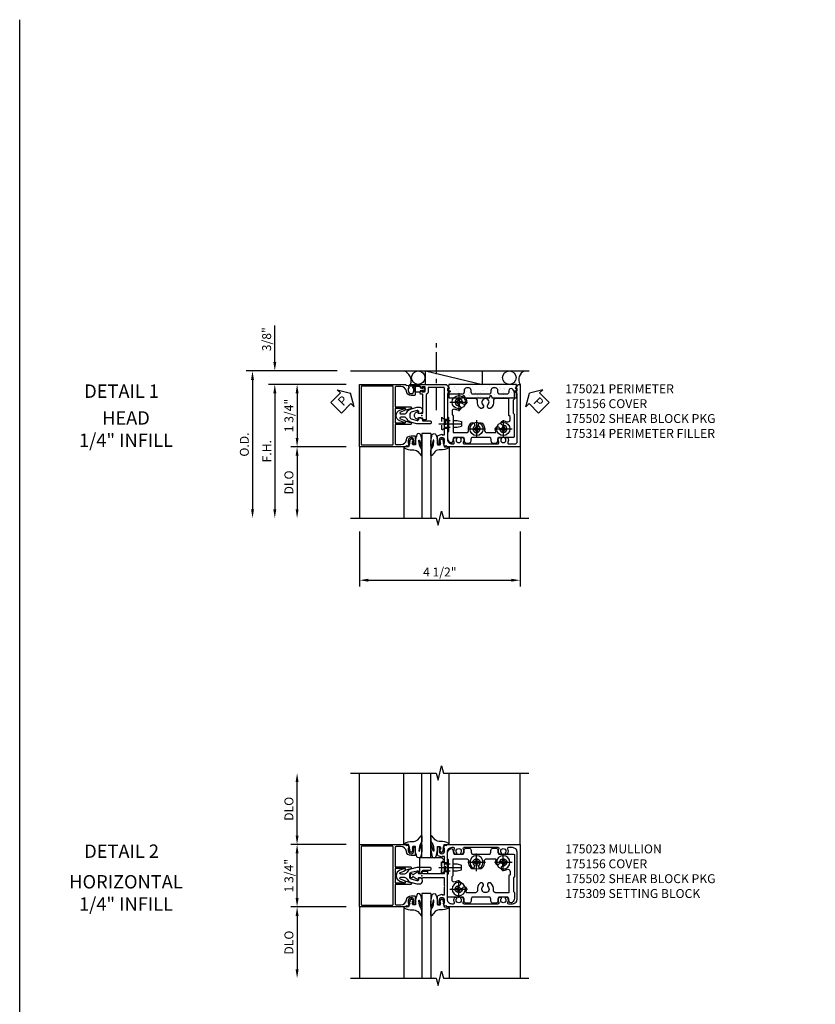
# Model space of a CAD drawing. Extents: x 0 to 87.7, y 0 to 52.9.
# Drawn here: x 0 to 22.3, y 25.3 to 52.9 of the extents above; entities that cross this region are included whole.
import ezdxf
from ezdxf.enums import TextEntityAlignment as Align

# ---------------------------------------------------------------- set-up
doc = ezdxf.new("R2010")
doc.units = 0
doc.header["$LTSCALE"] = 0.5
doc.header["$MEASUREMENT"] = 0
for name, pattern in [('CENTER', [2, 1.25, -0.25, 0.25, -0.25]), ('HIDDEN', [0.375, 0.25, -0.125]), ('SHEARBO2$0$HIDDEN', [0.375, 0.25, -0.125])]:
    doc.linetypes.add(name, pattern=pattern)
doc.layers.get('0').update_dxf_attribs({"color": 4, "linetype": 'CONTINUOUS'})
for name, color, linetype in [('CENTER', 1, 'CENTER'), ('DIME', 2, 'CONTINUOUS'), ('FORMAT', 7, 'CONTINUOUS'), ('HIDDEN', 3, 'HIDDEN'), ('TEXT', 3, 'CONTINUOUS')]:
    doc.layers.add(name, color=color, linetype=linetype)
doc.layers.add('INSERTION_PT', color=1, linetype='CONTINUOUS', plot=False)
doc.styles.get("Standard").update_dxf_attribs({"font": 'arial.ttf'})
doc.dimstyles.new('EXT_ON-OFF', dxfattribs={"dimscale": 2, "dimtxt": 0.125, "dimasz": 0.125, "dimexe": 0.09, "dimexo": 0.1875, "dimgap": 0.05, "dimtad": 3, "dimdec": 5, "dimzin": 3, "dimdsep": 46, "dimlunit": 5, "dimtxsty": 'STANDARD', "dimcen": 0, "dimse2": 1, "dimazin": 0, "dimtfac": 1, "dimtdec": 5, "dimtofl": 0, "dimtmove": 0, "dimatfit": 0, "dimfxl": 1, "dimfrac": 2, "dimtolj": 1, "dimtzin": 3, "dimarcsym": 0})
doc.dimstyles.new('EXT_ON-ON', dxfattribs={"dimscale": 2, "dimtxt": 0.125, "dimasz": 0.125, "dimexe": 0.09, "dimexo": 0.1875, "dimgap": 0.05, "dimtad": 3, "dimdec": 5, "dimzin": 3, "dimdsep": 46, "dimlunit": 5, "dimtxsty": 'STANDARD', "dimcen": 0, "dimazin": 0, "dimtfac": 1, "dimtdec": 5, "dimtofl": 0, "dimtmove": 0, "dimatfit": 0, "dimfxl": 1, "dimfrac": 2, "dimtolj": 1, "dimtzin": 3, "dimarcsym": 0})

# ---------------------------------------------------------------- blocks, each defined once
blk = doc.blocks.new('*D75')
at = {"layer": 'DIME', "color": 0, "lineweight": -2}
for p, q in [((-1.751, -3.25), (-1.751, -4.795)), ((2.751, -3.25), (2.751, -4.795)), ((-1.501, -4.615), (2.501, -4.615))]:
    blk.add_line(p, q, dxfattribs=at)
at = {"layer": 'DIME', "color": 0}
for points in [[(-1.501, -4.573), (-1.501, -4.656), (-1.751, -4.615)], [(2.501, -4.573), (2.501, -4.656), (2.751, -4.615)]]:
    blk.add_solid(points, dxfattribs=at)
at = {"layer": 'DIME', "color": 0, "insert": (0.5, -4.385), "char_height": 0.25, "attachment_point": 5}
blk.add_mtext('\\A1;4 1/2"', dxfattribs=at)
blk = doc.blocks.new('B175021', base_point=(9.538, 3.902))
blk.add_lwpolyline([(9.564, 3.832), (9.564, 3.318, -0.414214), (9.549, 3.303), (9.506, 3.303, 0.414214), (9.491, 3.288), (9.491, 3.236, 0.414214), (9.516, 3.211), (9.531, 3.211), (9.531, 3.233), (9.611, 3.233, -0.414214), (9.626, 3.218), (9.626, 3.11, -0.414214), (9.611, 3.095), (9.531, 3.095), (9.531, 3.117), (9.516, 3.117, 0.414214), (9.491, 3.092), (9.491, 3.077), (9.219, 3.077, 1), (9.219, 3.027), (10.223, 3.027), (10.223, 3.043), (10.306, 3.13, 0.660347), (10.301, 3.142), (10.255, 3.142), (10.255, 3.207), (10.318, 3.207, 0.749043), (10.326, 3.234), (10.255, 3.28), (10.255, 4.572, -0.414214), (10.38, 4.697), (10.412, 4.697, -0.555823), (10.44, 4.652, 0.236435), (10.441, 4.524, 0.282291), (10.454, 4.516), (10.502, 4.516, 0.644645), (10.513, 4.54, -2.206052), (10.623, 4.54, 0.644645), (10.634, 4.516), (10.682, 4.516, 0.282291), (10.696, 4.524, 0.236435), (10.696, 4.652, -0.555823), (10.724, 4.697), (11.662, 4.697, -0.555823), (11.69, 4.652, 0.236435), (11.691, 4.524, 0.282291), (11.704, 4.516), (11.752, 4.516, 0.644645), (11.763, 4.54, -2.206052), (11.873, 4.54, 0.644645), (11.884, 4.516), (11.932, 4.516, 0.282291), (11.946, 4.524, 0.236435), (11.946, 4.652, -0.555823), (11.974, 4.697), (12.146, 4.697, -0.414214), (12.208, 4.635), (12.208, 3.28), (12.137, 3.234, 0.749043), (12.145, 3.207), (12.208, 3.207), (12.208, 3.142), (12.161, 3.142, 0.660347), (12.156, 3.13), (12.239, 3.043), (12.239, 3.027), (12.288, 3.027), (12.288, 4.777), (10.238, 4.777), (10.227, 4.747), (10.174, 4.757), (10.145, 4.674), (10.174, 4.674), (10.174, 4.597, -1), (10.016, 4.597), (10.016, 4.674), (10.045, 4.674), (10.045, 4.686, 0.414214), (10.025, 4.706), (9.976, 4.706), (9.976, 4.483, 0.322429), (9.993, 4.459), (10.103, 4.419), (10.103, 4.441), (10.165, 4.441), (10.165, 4.151), (10.18, 4.136), (10.165, 4.121), (10.165, 3.132, -0.414214), (10.15, 3.117), (9.716, 3.117), (9.716, 3.218, 0.295383), (9.654, 3.313), (9.654, 4.026), (9.564, 4.026), (9.564, 3.972), (9.435, 3.972), (9.439, 4.021, 0.630996), (9.431, 4.026), (9.37, 3.985, 0.541752), (9.37, 3.818), (9.431, 3.778, 0.6302), (9.439, 3.782), (9.435, 3.832)], format="xyb", close=True)
blk.add_point((9.538, 3.902))
blk = doc.blocks.new('PSEAL1')
at = {"layer": 'TEXT', "color": 7}
for p, q in [((-0.196, 0.21), (-0.196, 0.338)), ((-0.196, 0.338), (0, 0)), ((-0.575, 0.21), (-0.196, 0.21)), ((-0.575, 0.21), (-0.575, -0.21)), ((-0.196, -0.338), (0, 0)), ((-0.575, -0.21), (-0.196, -0.21)), ((-0.196, -0.21), (-0.196, -0.338))]:
    blk.add_line(p, q, dxfattribs=at)
at = {"layer": 'TEXT', "color": 3}
blk.add_text('P', height=0.25, dxfattribs=at).set_placement((-0.413, -0.116))
blk = doc.blocks.new('PS')
at = {"linetype": 'Continuous', "rotation": 45}
blk.add_blockref('PSEAL1', (-1.062, 0.625), dxfattribs=at)
blk = doc.blocks.new('PSEAL2')
at = {"layer": 'TEXT', "color": 7}
for p, q in [((0.196, 0.338), (0, 0)), ((0.196, 0.21), (0.196, 0.338)), ((0.196, -0.338), (0, 0)), ((0.575, 0.21), (0.196, 0.21)), ((0.575, 0.21), (0.575, -0.21)), ((0.196, -0.21), (0.196, -0.338)), ((0.575, -0.21), (0.196, -0.21))]:
    blk.add_line(p, q, dxfattribs=at)
at = {"layer": 'TEXT', "color": 3}
blk.add_text('P', height=0.25, dxfattribs=at).set_placement((0.247, -0.116))
blk = doc.blocks.new('B175301')
blk.add_lwpolyline([(-0.051, 0.022), (-0.074, 0.049, -1), (-0.055, 0.065), (0, 0), (-0.055, -0.065, -1), (-0.074, -0.049), (-0.051, -0.022), (-0.138, -0.042), (-0.138, -0.084), (-0.276, -0.084), (-0.276, 0.084), (-0.138, 0.084), (-0.138, 0.042)], format="xyb", close=True)
blk = doc.blocks.new('B175310', base_point=(14.4, 6.104))
blk.add_lwpolyline([(13.901, 6.149), (13.803, 6.149, -0.8391), (13.795, 6.198), (13.896, 6.234, 0.317837), (13.935, 6.291, 0.517638), (13.915, 6.305), (13.78, 6.256, 0.315299), (13.677, 6.11), (13.677, 6.099, 0.315299), (13.78, 5.952), (13.915, 5.903, 0.517638), (13.935, 5.917, 0.317837), (13.896, 5.974), (13.795, 6.011, -0.8391), (13.803, 6.059), (13.901, 6.059, -0.304695), (13.984, 6.003, 0.234469), (14.078, 5.921), (14.258, 5.873), (14.338, 5.873, 0.414214), (14.413, 5.948), (14.413, 5.969, 0.267949), (14.376, 6.034), (14.358, 6.044, 0.131652), (14.35, 6.046), (14.312, 6.046, 0.466308), (14.297, 6.029), (14.303, 5.998, -0.548619), (14.265, 5.964), (14.101, 6.008, -0.339454), (14.064, 6.056), (14.064, 6.152, -0.339454), (14.101, 6.2), (14.266, 6.244, -0.548619), (14.303, 6.21), (14.297, 6.179, 0.466308), (14.312, 6.161), (14.35, 6.161, 0.131652), (14.358, 6.163), (14.376, 6.174, 0.271331), (14.413, 6.239, -0.417912), (14.428, 6.255), (14.626, 6.255, 0.414214), (14.656, 6.285), (14.656, 6.305, 0.414214), (14.626, 6.335), (14.254, 6.335), (14.078, 6.287, 0.234469), (13.984, 6.205, -0.304695)], format="xyb", close=True)
at = {"color": 4}
blk.add_point((14.4, 6.104), dxfattribs=at)
blk.add_point((14.4, 6.104))
blk.add_point((14.4, 6.104))
blk = doc.blocks.new('B175156', base_point=(5.485, 6.162))
for points in [[(5.297, 5.575), (5.297, 5.357), (5.248, 5.357, -0.414214), (5.228, 5.377), (5.228, 5.389), (5.257, 5.389), (5.257, 5.466, 1), (5.099, 5.466), (5.099, 5.389), (5.128, 5.389), (5.099, 5.307), (5.046, 5.317), (5.035, 5.287), (3.735, 5.287), (3.735, 7.037), (5.035, 7.037), (5.046, 7.007), (5.099, 7.017), (5.128, 6.934), (5.099, 6.934), (5.099, 6.857, 1), (5.257, 6.857), (5.257, 6.934), (5.228, 6.934), (5.228, 6.946, -0.414214), (5.248, 6.966), (5.297, 6.966), (5.297, 6.748, -0.414214), (5.277, 6.728), (5.178, 6.728, -0.37708), (5.05, 6.841, 0.37708), (4.895, 6.977), (4.763, 6.977, 0.414214), (4.733, 6.947), (4.733, 6.411), (5.159, 6.411, -0.876975), (5.167, 6.352), (5.033, 6.316, -0.577352), (5.021, 6.328), (5.026, 6.348, 0.493145), (5.017, 6.361), (4.733, 6.361), (4.733, 5.962), (5.017, 5.962, 0.493145), (5.026, 5.975), (5.021, 5.995, -0.577352), (5.033, 6.007), (5.167, 5.971, -0.876975), (5.159, 5.912), (4.733, 5.912), (4.733, 5.377, 0.414214), (4.763, 5.347), (4.895, 5.347, 0.37708), (5.05, 5.483, -0.37708), (5.178, 5.595), (5.277, 5.595, -0.414214)], [(3.785, 5.352, 0.414214), (3.8, 5.337), (4.658, 5.337, 0.414214), (4.673, 5.352), (4.673, 6.972, 0.414214), (4.658, 6.987), (3.8, 6.987, 0.414214), (3.785, 6.972)]]:
    blk.add_lwpolyline(points, format="xyb", close=True)
at = {"color": 4}
blk.add_point((5.485, 6.162), dxfattribs=at)
blk = doc.blocks.new('*X6')
at = {"color": 0}
for p, q in [((0.072, 2.524), (0.072, 2.524)), ((0.074, 2.515), (0.074, 2.515)), ((0.087, 2.601), (0.087, 2.601)), ((0.189, 2.614), (0.189, 2.614)), ((0.206, 2.506), (0.206, 2.506)), ((0.359, 2.636), (0.359, 2.636)), ((0.41, 2.536), (0.41, 2.536)), ((0.424, 2.645), (0.424, 2.645)), ((0.427, 2.646), (0.427, 2.646)), ((0.08, 2.283), (0.08, 2.283)), ((0.138, 2.284), (0.138, 2.284)), ((0.183, 2.416), (0.183, 2.416)), ((0.203, 2.292), (0.203, 2.292)), ((0.248, 2.413), (0.248, 2.413)), ((0.259, 2.473), (0.259, 2.473)), ((0.304, 2.306), (0.304, 2.306)), ((0.307, 2.302), (0.307, 2.302)), ((0.33, 2.281), (0.33, 2.281)), ((0.417, 2.296), (0.417, 2.296)), ((0.063, 2.071), (0.063, 2.071)), ((0.088, 2.042), (0.088, 2.042)), ((0.161, 2.038), (0.161, 2.038)), ((0.188, 1.957), (0.188, 1.957)), ((0.211, 1.936), (0.211, 1.936)), ((0.253, 1.975), (0.253, 1.975)), ((0.256, 2.172), (0.256, 2.172)), ((0.307, 2.193), (0.307, 2.193)), ((0.318, 1.984), (0.318, 1.984)), ((0.36, 2.16), (0.36, 2.16)), ((0.42, 1.997), (0.42, 1.997)), ((0.425, 2.055), (0.425, 2.055)), ((0.072, 1.846), (0.072, 1.846)), ((0.096, 1.802), (0.096, 1.802)), ((0.262, 1.725), (0.262, 1.725)), ((0.264, 1.931), (0.264, 1.931)), ((0.272, 1.69), (0.272, 1.69)), ((0.32, 1.836), (0.32, 1.836)), ((0.368, 1.667), (0.368, 1.667)), ((0.408, 1.88), (0.408, 1.88)), ((0.433, 1.814), (0.433, 1.814)), ((0.433, 1.675), (0.433, 1.675)), ((0.068, 1.613), (0.068, 1.613)), ((0.091, 1.592), (0.091, 1.592)), ((0.097, 1.631), (0.097, 1.631)), ((0.103, 1.561), (0.103, 1.561)), ((0.12, 1.566), (0.12, 1.566)), ((0.173, 1.533), (0.173, 1.533)), ((0.198, 1.644), (0.198, 1.644)), ((0.2, 1.492), (0.2, 1.492)), ((0.28, 1.449), (0.28, 1.449)), ((0.362, 1.412), (0.362, 1.412)), ((0.111, 1.32), (0.111, 1.32)), ((0.147, 1.314), (0.147, 1.314)), ((0.212, 1.322), (0.212, 1.322)), ((0.221, 1.253), (0.221, 1.253)), ((0.274, 1.22), (0.274, 1.22)), ((0.288, 1.208), (0.288, 1.208)), ((0.314, 1.336), (0.314, 1.336)), ((0.324, 1.378), (0.324, 1.378)), ((0.348, 1.357), (0.348, 1.357)), ((0.074, 1.098), (0.074, 1.098)), ((0.092, 0.983), (0.092, 0.983)), ((0.119, 1.079), (0.119, 1.079)), ((0.127, 0.838), (0.127, 0.838)), ((0.205, 1.033), (0.205, 1.033)), ((0.228, 1.012), (0.228, 1.012)), ((0.262, 1.005), (0.262, 1.005)), ((0.296, 0.968), (0.296, 0.968)), ((0.322, 0.94), (0.322, 0.94)), ((0.327, 1.014), (0.327, 1.014)), ((0.337, 0.913), (0.337, 0.913)), ((0.375, 0.907), (0.375, 0.907)), ((0.429, 1.027), (0.429, 1.027)), ((0.175, 0.785), (0.175, 0.785))]:
    blk.add_line(p, q, dxfattribs=at)
blk = doc.blocks.new('B175314E')
blk.add_lwpolyline([(0.756, 0.06), (1.14, 0.06), (1.152, 0.107, -0.782293), (1.19, 0.107), (1.202, 0.06), (1.897, 0.06), (1.908, 0.107, -0.782293), (1.947, 0.107), (1.959, 0.06), (2.646, 0.06), (2.646, 0.435), (0.756, 0.435), (0.744, 0.388)], format="xyb", close=True)
at = {"extrusion": (0, 0, -1), "zscale": -1, "rotation": 90}
blk.add_blockref('*X6', (0, 0), dxfattribs=at)
blk = doc.blocks.new('*D76')
at = {"layer": 'DIME', "color": 0, "lineweight": -2}
for p, q in [((-2.124, 0.875), (-4.306, 0.875)), ((-4.126, 0.625), (-4.126, -2.625))]:
    blk.add_line(p, q, dxfattribs=at)
at = {"layer": 'DIME', "color": 0}
for points in [[(-4.167, 0.625), (-4.084, 0.625), (-4.126, 0.875)], [(-4.167, -2.625), (-4.084, -2.625), (-4.126, -2.875)]]:
    blk.add_solid(points, dxfattribs=at)
at = {"layer": 'DIME', "color": 0, "insert": (-4.351, -1), "char_height": 0.25, "attachment_point": 5, "rotation": 90}
blk.add_mtext('\\A1;F.H. ', dxfattribs=at)
blk = doc.blocks.new('*D77')
at = {"layer": 'DIME', "color": 0, "lineweight": -2}
for p, q in [((-2.376, 1.25), (-4.931, 1.25)), ((-4.751, 1), (-4.751, -2.625))]:
    blk.add_line(p, q, dxfattribs=at)
at = {"layer": 'DIME', "color": 0}
for points in [[(-4.792, 1), (-4.709, 1), (-4.751, 1.25)], [(-4.792, -2.625), (-4.709, -2.625), (-4.751, -2.875)]]:
    blk.add_solid(points, dxfattribs=at)
at = {"layer": 'DIME', "color": 0, "insert": (-4.98, -0.813), "char_height": 0.25, "attachment_point": 5, "rotation": 90}
blk.add_mtext('\\A1;O.D. ', dxfattribs=at)
blk = doc.blocks.new('*D78')
at = {"layer": 'DIME', "color": 0, "lineweight": -2}
for p, q in [((-2.124, -0.875), (-3.681, -0.875)), ((-3.501, -1.125), (-3.501, -2.625))]:
    blk.add_line(p, q, dxfattribs=at)
at = {"layer": 'DIME', "color": 0}
for points in [[(-3.542, -1.125), (-3.459, -1.125), (-3.501, -0.875)], [(-3.542, -2.625), (-3.459, -2.625), (-3.501, -2.875)]]:
    blk.add_solid(points, dxfattribs=at)
at = {"layer": 'DIME', "color": 0, "insert": (-3.73, -1.875), "char_height": 0.25, "attachment_point": 5, "rotation": 90}
blk.add_mtext('\\A1;{DLO}', dxfattribs=at)
blk = doc.blocks.new('*D79')
at = {"layer": 'DIME', "color": 0, "lineweight": -2}
for p, q in [((-2.124, 0.875), (-3.681, 0.875)), ((-3.501, 0.625), (-3.501, -0.625)), ((-2.124, -0.875), (-3.681, -0.875))]:
    blk.add_line(p, q, dxfattribs=at)
at = {"layer": 'DIME', "color": 0}
for points in [[(-3.542, 0.625), (-3.459, 0.625), (-3.501, 0.875)], [(-3.542, -0.625), (-3.459, -0.625), (-3.501, -0.875)]]:
    blk.add_solid(points, dxfattribs=at)
at = {"layer": 'DIME', "color": 0, "insert": (-3.73, 0), "char_height": 0.25, "attachment_point": 5, "rotation": 90}
blk.add_mtext('\\A1;1 3/4"', dxfattribs=at)
blk = doc.blocks.new('*D80')
at = {"layer": 'DIME', "color": 0, "lineweight": -2}
for p, q in [((-4.126, 1.5), (-4.126, 2.528)), ((-2.375, 1.25), (-4.306, 1.25)), ((-2.124, 0.875), (-4.306, 0.875)), ((-4.126, 0.625), (-4.126, 0.375))]:
    blk.add_line(p, q, dxfattribs=at)
at = {"layer": 'DIME', "color": 0}
for points in [[(-4.167, 1.5), (-4.084, 1.5), (-4.126, 1.25)], [(-4.167, 0.625), (-4.084, 0.625), (-4.126, 0.875)]]:
    blk.add_solid(points, dxfattribs=at)
at = {"layer": 'DIME', "color": 0, "insert": (-4.355, 2.139), "char_height": 0.25, "attachment_point": 5, "rotation": 90}
blk.add_mtext('\\A1;3/8"', dxfattribs=at)
blk = doc.blocks.new('B027074-M1')
blk.add_lwpolyline([(0.062, 0.144), (0.035, 0.149), (0.069, 0.257), (0.13, 0.261), (0.205, 0.259), (0.195, 0.29, 0.12571), (-0.037, 0.341, -0.226084), (-0.19, 0.391), (-0.281, 0.502, 0.644976), (-0.307, 0.49), (-0.305, 0.361, 0.151869), (-0.289, 0.316), (-0.255, 0.257, -0.029345), (-0.238, 0.205), (-0.221, 0.083, -0.653812), (-0.241, 0.076), (-0.285, 0.241, 1.018221), (-0.307, 0.239), (-0.307, 0.105, 0.064432), (-0.268, -0.084, 0.628277), (-0.165, -0.084, 0.070356), (-0.124, 0.105), (-0.124, 0.201), (-0.051, 0.201), (-0.029, 0.147), (-0.068, 0.142), (-0.034, 0.106), (-0.065, 0.084), (-0.004, 0.03), (0.052, 0.096), (0.027, 0.106)], format="xyb", close=True)
blk = doc.blocks.new('S175GT250A')
for p, q in [((-0.512, 0.875), (-0.512, 2.875)), ((0, 0.501), (0, 2.875)), ((0.25, 0.501), (0.25, 2.875)), ((0.762, 0.875), (0.762, 2.875)), ((0.25, 0.501), (0, 0.501))]:
    blk.add_line(p, q)
at = {"xscale": -1}
blk.add_blockref('B027074-M1', (-0.307, 0.617), dxfattribs=at)
blk.add_blockref('B027074-M1', (0.557, 0.617))
blk = doc.blocks.new('B175326')
for points in [[(0.717, -0.587), (0.717, 0.026), (0.748, 0.057), (0.748, 0.442), (0.717, 0.473), (0.717, 0.632, -0.246934), (0.778, 0.748, -0.619921), (0.875, 0.694, 0.143505), (0.896, 0.609, 0.267949), (0.909, 0.602), (1.151, 0.602, 0.267949), (1.164, 0.609, 0.15995), (1.184, 0.704, -0.447059), (1.246, 0.773), (1.314, 0.773, -0.447059), (1.376, 0.704, 0.15995), (1.396, 0.609, 0.267949), (1.409, 0.602), (1.901, 0.602, 0.267949), (1.914, 0.609, 0.15995), (1.934, 0.704, -0.447059), (1.996, 0.773), (2.064, 0.773, -0.447059), (2.126, 0.704, 0.15995), (2.146, 0.609, 0.267949), (2.159, 0.602), (2.578, 0.602, -0.414214), (2.593, 0.587), (2.593, -0.026), (2.562, -0.057), (2.562, -0.442), (2.593, -0.473), (2.593, -0.632, -0.246934), (2.532, -0.748, -0.619921), (2.435, -0.694, 0.143505), (2.414, -0.61, 0.267949), (2.401, -0.602), (2.159, -0.602, 0.267949), (2.146, -0.61, 0.15995), (2.126, -0.704, -0.447059), (2.064, -0.773), (1.996, -0.773, -0.447059), (1.934, -0.704, 0.15995), (1.914, -0.61, 0.267949), (1.901, -0.602), (1.409, -0.602, 0.267949), (1.396, -0.61, 0.15995), (1.376, -0.704, -0.447059), (1.314, -0.773), (1.246, -0.773, -0.447059), (1.184, -0.704, 0.15995), (1.164, -0.61, 0.267949), (1.151, -0.602), (0.732, -0.602, -0.414214)], [(2.064, -0.477, -0.455787), (2.003, -0.406, 0.235522), (1.939, -0.216, 1), (1.851, -0.304, -2.414214), (1.709, -0.304, 1), (1.621, -0.216, 0.235522), (1.557, -0.406, -0.455787), (1.496, -0.477), (1.254, -0.477, -0.52754), (1.24, -0.457, 0.093004), (1.255, -0.375, 1), (1.13, -0.375, -2.414214), (1.03, -0.275, 1), (1.03, -0.15, 0.11412), (0.931, -0.173, -0.554547), (0.842, -0.117), (0.842, -0.026), (0.873, 0.005), (0.873, 0.477), (1.246, 0.477, -0.455787), (1.307, 0.406, 0.235522), (1.371, 0.216, 1), (1.459, 0.304, -2.414214), (1.601, 0.304, 1), (1.689, 0.216, 0.235522), (1.753, 0.406, -0.455787), (1.814, 0.477), (2.056, 0.477, -0.52754), (2.07, 0.457, 0.093004), (2.055, 0.375, 1), (2.18, 0.375, -2.414214), (2.28, 0.275, 1), (2.28, 0.15, 0.11412), (2.379, 0.173, -0.554547), (2.468, 0.117), (2.468, 0.026), (2.437, -0.005), (2.437, -0.477)]]:
    blk.add_lwpolyline(points, format="xyb", close=True)
blk = doc.blocks.new('128345')
for p, q in [((0.116, 0.095), (0, 0.193)), ((0.116, 0.095), (0.438, 0.095)), ((0.116, -0.095), (0.116, 0.095)), ((0.438, 0.095), (0.562, 0.065)), ((0.562, -0.065), (0.562, 0.065)), ((0.116, -0.095), (0, -0.193)), ((0.116, -0.095), (0.438, -0.095)), ((0.438, -0.095), (0.562, -0.065))]:
    blk.add_line(p, q)
at = {"layer": 'CENTER'}
blk.add_line((-0.07, 0), (0.632, 0), dxfattribs=at)
blk = doc.blocks.new('B028400-H')
for p, q in [((-0.099, 0.015), (-0.099, -0.015)), ((-0.099, 0.015), (-0.065, 0.015)), ((-0.015, 0.099), (0.015, 0.099)), ((-0.015, 0.099), (-0.015, 0.065)), ((0.015, 0.099), (0.015, 0.065)), ((0.065, 0.015), (0.099, 0.015)), ((0.099, 0.015), (0.099, -0.015)), ((-0.099, -0.015), (-0.065, -0.015)), ((-0.015, -0.065), (-0.015, -0.099)), ((-0.015, -0.099), (0.015, -0.099)), ((0.015, -0.065), (0.015, -0.099)), ((0.065, -0.015), (0.099, -0.015))]:
    blk.add_line(p, q)
blk.add_circle((0, 0), 0.186)
for centre, start, end in [((-0.065, 0.065), 270, 0), ((0.065, 0.065), 180, 270), ((-0.065, -0.065), 0, 89.9999), ((0.065, -0.065), 90, 180)]:
    blk.add_arc(centre, 0.0498, start, end)
at = {"layer": 'CENTER'}
for p, q in [((-0.248, 0), (0.248, 0)), ((0, 0.248), (0, -0.248))]:
    blk.add_line(p, q, dxfattribs=at)
blk = doc.blocks.new('B175502')
at = {"layer": 'HIDDEN'}
blk.add_line((0.547, -0.042), (0.547, -0.427), dxfattribs=at)
at = {"layer": 'HIDDEN', "linetype": 'SHEARBO2$0$HIDDEN'}
for p, q in [((0.717, -0.11), (0.627, -0.11)), ((0.717, -0.36), (0.627, -0.36))]:
    blk.add_line(p, q, dxfattribs=at)
at = {"extrusion": (0, 0, -1), "zscale": -1, "rotation": 180}
blk.add_blockref('B175326', (0, 0), dxfattribs=at)
for p in [(1.03, 0.375), (1.53, -0.375), (2.28, -0.375)]:
    blk.add_blockref('B028400-H', p)
at = {"layer": 'HIDDEN', "extrusion": (0, 0, -1), "zscale": -1, "rotation": 180}
blk.add_blockref('128345', (-0.547, -0.234), dxfattribs=at)
blk = doc.blocks.new('B175023', base_point=(9.119, 3.996))
for points in [[(9.808, 3.151), (9.755, 3.141), (9.726, 3.224), (9.755, 3.224), (9.755, 3.301, 1), (9.597, 3.301), (9.597, 3.224), (9.626, 3.224), (9.626, 3.212, -0.414214), (9.606, 3.192), (9.557, 3.192), (9.557, 3.415, -0.322429), (9.574, 3.439), (9.684, 3.479), (9.684, 3.457), (9.746, 3.457), (9.746, 3.687), (9.761, 3.702), (9.746, 3.717), (9.746, 3.934), (9.145, 3.934), (9.145, 3.926), (9.016, 3.926), (9.02, 3.877, -0.6302), (9.012, 3.873), (8.873, 3.964, 0.500434), (8.85, 3.956, -0.327156), (8.821, 3.934), (8.814, 3.934, -0.414214), (8.799, 3.949), (8.799, 4.044, -0.414214), (8.814, 4.059), (8.821, 4.059, -0.327156), (8.85, 4.037, 0.501146), (8.873, 4.029), (9.012, 4.121, -0.630996), (9.02, 4.116), (9.016, 4.066), (9.145, 4.066), (9.145, 4.059), (9.746, 4.059), (9.746, 4.276), (9.761, 4.291), (9.746, 4.306), (9.746, 4.535), (9.684, 4.535), (9.684, 4.514), (9.574, 4.554, -0.322429), (9.557, 4.578), (9.557, 4.801), (9.606, 4.801, -0.414214), (9.626, 4.781), (9.626, 4.769), (9.597, 4.769), (9.597, 4.692, 1), (9.755, 4.692), (9.755, 4.769), (9.726, 4.769), (9.755, 4.851), (9.808, 4.841), (9.818, 4.871), (11.869, 4.871), (11.869, 3.121), (9.818, 3.121)], [(10.204, 4.635, 0.644645), (10.215, 4.61), (10.263, 4.61, 0.282291), (10.276, 4.619, 0.236435), (10.277, 4.747, -0.555823), (10.305, 4.791), (11.243, 4.791, -0.555823), (11.271, 4.747, 0.236435), (11.271, 4.619, 0.282291), (11.285, 4.61), (11.333, 4.61, 0.644645), (11.344, 4.635, -2.206052), (11.454, 4.635, 0.644645), (11.465, 4.61), (11.513, 4.61, 0.282291), (11.526, 4.619, 0.236435), (11.527, 4.747, -0.555823), (11.555, 4.791), (11.65, 4.791, -0.414214), (11.775, 4.666), (11.775, 3.326, -0.414214), (11.65, 3.201), (11.555, 3.201, -0.555823), (11.527, 3.246, 0.236435), (11.526, 3.374, 0.282291), (11.513, 3.382), (11.465, 3.382, 0.644645), (11.454, 3.358, -2.206052), (11.344, 3.358, 0.644645), (11.333, 3.382), (11.285, 3.382, 0.282291), (11.271, 3.374, 0.236435), (11.271, 3.246, -0.555823), (11.243, 3.201), (10.305, 3.201, -0.555823), (10.277, 3.246, 0.236435), (10.276, 3.374, 0.282291), (10.263, 3.382), (10.215, 3.382, 0.644645), (10.204, 3.358, -2.206052), (10.094, 3.358, 0.644645), (10.083, 3.382), (10.035, 3.382, 0.282291), (10.021, 3.374, 0.236435), (10.021, 3.246, -0.555823), (9.993, 3.201), (9.961, 3.201, -0.414214), (9.836, 3.326), (9.836, 4.666, -0.414214), (9.961, 4.791), (9.993, 4.791, -0.555823), (10.021, 4.747, 0.236435), (10.021, 4.619, 0.282291), (10.035, 4.61), (10.083, 4.61, 0.644645), (10.094, 4.635, -2.206052)]]:
    blk.add_lwpolyline(points, format="xyb", close=True)
blk.add_point((9.119, 3.996))
blk = doc.blocks.new('B175309B', base_point=(10.396, 17.508))
blk.add_lwpolyline([(10.954, 17.571), (10.954, 17.885), (11.015, 17.885), (11.017, 17.947), (10.955, 18.009), (10.329, 18.009), (10.329, 17.571), (10.391, 17.571), (10.391, 17.633), (10.547, 17.633), (10.547, 17.571)], close=True)
blk.add_point((10.396, 17.508))
blk.add_point((10.396, 17.508))
blk.add_point((10.396, 17.508))
blk.add_point((10.396, 17.508))
blk.add_point((10.396, 17.508))
blk.add_point((10.396, 17.508))
blk.add_point((10.396, 17.508))
blk = doc.blocks.new('*D42')
at = {"layer": 'DIME', "color": 0, "lineweight": -2}
for p, q in [((-2.124, 0.875), (-3.68, 0.875)), ((-3.501, -0.625), (-3.501, 0.625)), ((-2.124, -0.875), (-3.68, -0.875))]:
    blk.add_line(p, q, dxfattribs=at)
at = {"layer": 'DIME', "color": 0}
for points in [[(-3.542, 0.625), (-3.459, 0.625), (-3.501, 0.875)], [(-3.542, -0.625), (-3.459, -0.625), (-3.501, -0.875)]]:
    blk.add_solid(points, dxfattribs=at)
at = {"layer": 'DIME', "color": 0, "insert": (-3.73, 0), "char_height": 0.25, "attachment_point": 5, "rotation": 90}
blk.add_mtext('\\A1;1 3/4"', dxfattribs=at)
blk = doc.blocks.new('*D43')
at = {"layer": 'DIME', "color": 0, "lineweight": -2}
for p, q in [((-2.124, -0.875), (-3.68, -0.875)), ((-3.501, -1.125), (-3.501, -2.625))]:
    blk.add_line(p, q, dxfattribs=at)
at = {"layer": 'DIME', "color": 0}
for points in [[(-3.542, -1.125), (-3.459, -1.125), (-3.501, -0.875)], [(-3.542, -2.625), (-3.459, -2.625), (-3.501, -2.875)]]:
    blk.add_solid(points, dxfattribs=at)
at = {"layer": 'DIME', "color": 0, "insert": (-3.73, -1.875), "char_height": 0.25, "attachment_point": 5, "rotation": 90}
blk.add_mtext('\\A1;DLO', dxfattribs=at)
blk = doc.blocks.new('*D44')
at = {"layer": 'DIME', "color": 0, "lineweight": -2}
for p, q in [((-3.501, 1.125), (-3.501, 2.625)), ((-2.124, 0.875), (-3.68, 0.875))]:
    blk.add_line(p, q, dxfattribs=at)
at = {"layer": 'DIME', "color": 0}
for points in [[(-3.542, 2.625), (-3.459, 2.625), (-3.501, 2.875)], [(-3.542, 1.125), (-3.459, 1.125), (-3.501, 0.875)]]:
    blk.add_solid(points, dxfattribs=at)
at = {"layer": 'DIME', "color": 0, "insert": (-3.73, 1.875), "char_height": 0.25, "attachment_point": 5, "rotation": 90}
blk.add_mtext('\\A1;{DLO}', dxfattribs=at)
blk = doc.blocks.new('S175HH06')
for p, q in [((-2.0005, 1.25), (3.001, 1.25)), ((0.09753, 1.25), (1.693, 0.875)), ((0.09753, 0.875), (0.09753, 1.25)), ((1.693, 0.875), (1.693, 1.25)), ((-1.7505, -0.875), (-1.7505, -2.875)), ((2.751, -0.875), (2.751, -2.875)), ((2.751, -0.875), (2.751, -2.875))]:
    blk.add_line(p, q)
blk.add_lwpolyline([(-2.0005, -2.875), (0.399535, -2.875), (0.449555, -3.07498), (0.549535, -2.675), (0.599535, -2.875), (2.999589, -2.875)])
for centre in [(-0.10409, 1.0625), (2.44941, 1.0625)]:
    blk.add_circle(centre, 0.1875)
for centre, radius, start, end in [((-0.604869, 0.967775), 0.300071, 341.9902721, 69.7257337), ((2.969935, 1.007827), 0.25736, 111.3300954, 211.0718182)]:
    blk.add_arc(centre, radius, start, end)
at = {"layer": 'CENTER'}
blk.add_line((0.402958, 0.155688), (0.402958, 2.155688), dxfattribs=at)
at = {"layer": 'INSERTION_PT'}
blk.add_point((0, 0), dxfattribs=at)
for name, p in [('PS', (-0.9385, 0)), ('PS', (-0.9385, 0)), ('B175156', (0, 0)), ('B175314E', (0, 0.439942)), ('B175301', (0.088, 0.738)), ('B175502', (0, 0))]:
    blk.add_blockref(name, p)
at = {"xscale": -1, "rotation": 180}
for name in ['B175021', 'S175GT250A']:
    blk.add_blockref(name, (0, 0), dxfattribs=at)
at = {"rotation": 315}
blk.add_blockref('PSEAL2', (3.01052, 0.625), dxfattribs=at)
at = {"yscale": -1}
blk.add_blockref('B175310', (0, 0), dxfattribs=at)
at = {"layer": 'DIME'}
for base, p2, picture, middle in [((-4.1255, 1.25), (-2.000042, 1.25), '*D80', (-4.354849, 2.139222)), ((-3.5005, -0.875), (-1.7495, -0.875), '*D79', (-3.729849, 0))]:
    dim = blk.add_linear_dim(base=base, p1=(-1.7495, 0.875), p2=p2, angle=90, dimstyle='EXT_ON-ON', override={"dimpost": '"'}, dxfattribs=at)
    dim.commit()
    dim.dimension.update_dxf_attribs({"geometry": picture, "text_midpoint": middle})
for base, p1, text, picture, middle in [((-4.7505, -2.875), (-2.0005, 1.25), 'O.D. ', '*D77', (-4.979849, -0.8125)), ((-4.1255, -2.875), (-1.7495, 0.875), 'F.H. ', '*D76', (-4.3505, -1)), ((-3.5005, -2.875), (-1.7495, -0.875), '{DLO}', '*D78', (-3.729849, -1.875))]:
    dim = blk.add_linear_dim(base=base, p1=p1, p2=(-2.0005, -2.875), angle=90, text=text, dimstyle='EXT_ON-OFF', override={"dimpost": '"'}, dxfattribs=at)
    dim.commit()
    dim.dimension.update_dxf_attribs({"geometry": picture, "text_midpoint": middle})
dim = blk.add_linear_dim(base=(2.751, -4.614607), p1=(-1.7505, -2.875), p2=(2.751, -2.875), dimstyle='EXT_ON-ON', override={"dimpost": '"'}, dxfattribs=at)
dim.commit()
dim.dimension.update_dxf_attribs({"geometry": '*D75', "text_midpoint": (0.50025, -4.385344)})
blk = doc.blocks.new('S175HI06')
for p, q in [((-1.7505, 0.875), (-1.7505, 2.875)), ((2.751, 0.875), (2.751, 2.875)), ((2.751, 0.875), (2.751, 2.875)), ((-1.7505, -0.875), (-1.7505, -2.875)), ((2.751, -0.875), (2.751, -2.875)), ((2.751, -0.875), (2.751, -2.875))]:
    blk.add_line(p, q)
for points in [[(-2, 2.87499), (0.400035, 2.87499), (0.450055, 2.67501), (0.550035, 3.07499), (0.600035, 2.87499), (3.000089, 2.87499)], [(-2, -2.87501), (0.400035, -2.87501), (0.450055, -3.07499), (0.550035, -2.67501), (0.600035, -2.87501), (3.000089, -2.87501)]]:
    blk.add_lwpolyline(points)
at = {"linetype": 'Continuous'}
blk.add_blockref('S175GT250A', (0, 0), dxfattribs=at)
for name in ['B175156', 'B175023', 'B175309B', 'B175310']:
    blk.add_blockref(name, (0, 0))
at = {"linetype": 'Continuous', "xscale": -1, "rotation": 180}
for name in ['B175502', 'S175GT250A']:
    blk.add_blockref(name, (0, 0), dxfattribs=at)
at = {"layer": 'DIME'}
for base, p1, p2, text, picture, middle in [((-3.5005, 2.875), (-1.7495, 0.875), (-2.0005, 2.875), '{DLO}', '*D44', (-3.729849, 1.875)), ((-3.5005, -2.875), (-1.7495, -0.875), (-1.989065, -2.875), 'DLO', '*D43', (-3.729849, -1.875))]:
    dim = blk.add_linear_dim(base=base, p1=p1, p2=p2, angle=90, text=text, dimstyle='EXT_ON-OFF', override={"dimpost": '"'}, dxfattribs=at)
    dim.commit()
    dim.dimension.update_dxf_attribs({"geometry": picture, "text_midpoint": middle})
dim = blk.add_linear_dim(base=(-3.5005, 0.875), p1=(-1.7495, -0.875), p2=(-1.7495, 0.875), angle=90, dimstyle='EXT_ON-ON', override={"dimpost": '"'}, dxfattribs=at)
dim.commit()
dim.dimension.update_dxf_attribs({"geometry": '*D42', "text_midpoint": (-3.729849, 0)})

msp = doc.modelspace()

# ---------------------------------------------------------------- linework, layer by layer
at = {"layer": 'FORMAT'}
msp.add_lwpolyline([(87.733, 0), (0, 0), (0, 52.915)], dxfattribs=at)

# ---------------------------------------------------------------- block references
for name, p in [('S175HH06', (11.278, 41.82)), ('S175HI06', (11.278, 28.924))]:
    msp.add_blockref(name, p)

# ---------------------------------------------------------------- texts
at = {"color": 2, "linetype": 'Continuous'}
for s, p in [('DETAIL 1', (2.857, 42.316)), ('DETAIL 2', (2.857, 29.423))]:
    msp.add_text(s, height=0.375, dxfattribs=at).set_placement(p, align=Align.CENTER)
at = {"color": 7, "char_height": 0.375, "width": 7.34375, "attachment_point": 2}
for s, insert in [('\\A1;HEAD\\P{\\H1x;1/4}" INFILL', (2.98, 41.941)), ('\\A1;HORIZONTAL\\P{\\H1x;1/4}" INFILL', (2.98, 28.941))]:
    msp.add_mtext(s, dxfattribs=dict(at, insert=insert))
at = {"layer": 'TEXT', "char_height": 0.25, "attachment_point": 1}
for s, insert, width in [('175021 PERIMETER \\P175156 COVER \\P175502 SHEAR BLOCK PKG 175314 PERIMETER FILLER', (15.295, 42.695), 5.28003), ('175023 MULLION \\P175156 COVER \\P175502 SHEAR BLOCK PKG\\P175309 SETTING BLOCK', (15.295, 29.799), 5.60156)]:
    msp.add_mtext(s, dxfattribs=dict(at, insert=insert, width=width))

doc.saveas('drawing.dxf')
